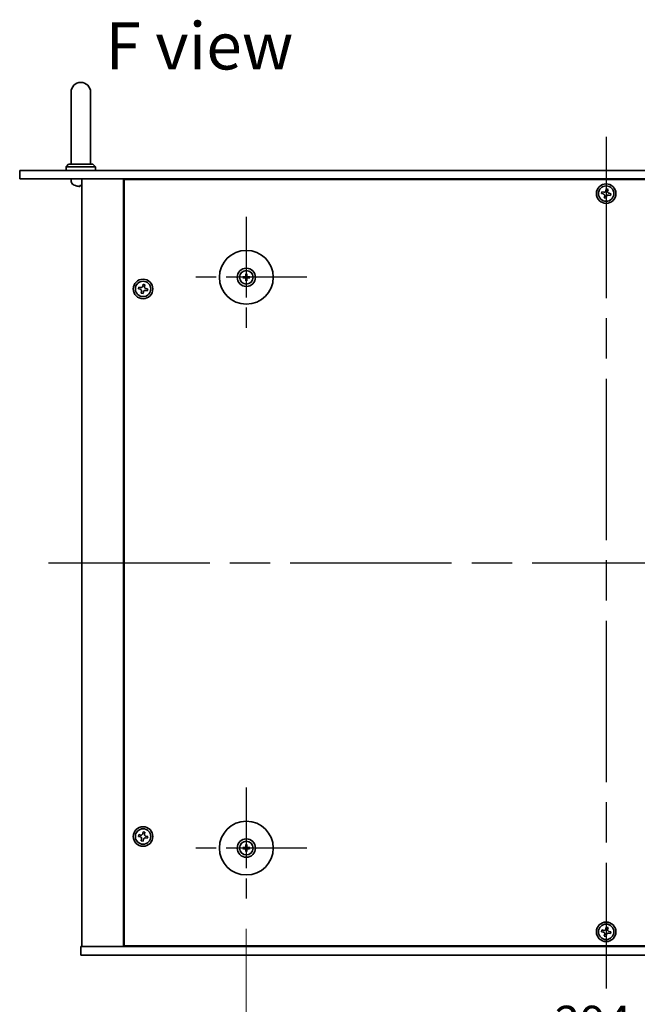
# Model space of a CAD drawing. Units: millimetres. Extents: x 80 to 10892, y 44 to 1590.
# Drawn here: x 2783 to 3036, y 282 to 685 of the extents above; entities that cross this region are included whole.
import ezdxf

# ---------------------------------------------------------------- set-up
doc = ezdxf.new("R2010")
doc.units = ezdxf.units.MM
doc.header["$LTSCALE"] = 5.5
doc.linetypes.add('AM_ISO08W050', pattern=[18, 12, -1.5, 3, -1.5])
doc.layers.get('Defpoints').update_dxf_attribs({"lineweight": 25})
for name, color, linetype, lineweight in [('AM_7', 4, 'AM_ISO08W050', 25), ('Dimension (ISO)', 7, 'Continuous', 18), ('Dimension (ISO) @ 1', 7, 'Continuous', 18), ('Symbol (ISO)', 7, 'Continuous', 18), ('Visible (ISO)', 7, 'Continuous', 35)]:
    doc.layers.add(name, color=color, linetype=linetype, lineweight=lineweight)
doc.styles.add('Note Text (TK)', font='txt')
doc.dimstyles.new('Default - Method 1b (TK)', dxfattribs={"dimscale": 5.5, "dimtxt": 2.5, "dimasz": 2.5, "dimexe": 1, "dimexo": 1.5, "dimgap": 1, "dimtad": 1, "dimtoh": 1, "dimrnd": 1e-08, "dimdsep": 46, "dimtxsty": 'Note Text (TK)', "dimcen": 0.09, "dimdle": 5, "dimclrd": 100, "dimclre": 100, "dimclrt": 7, "dimadec": 1, "dimazin": 1, "dimtfac": 1, "dimtmove": 0, "dimatfit": 3, "dimfxl": 0, "dimtolj": 1, "dimlwd": -1, "dimlwe": -1, "dimarcsym": 0})

# ---------------------------------------------------------------- blocks, each defined once
blk = doc.blocks.new('*D48')
at = {"layer": 'Defpoints', "color": 0, "transparency": 16777216}
for p in [(2876.16, 321.41), (3170.66, 321.41), (3170.66, 262.41)]:
    blk.add_point(p, dxfattribs=at)
at = {"layer": 'Dimension (ISO)', "color": 100, "transparency": 16777216}
for p, q in [((2876.16, 313.16), (2876.16, 256.91)), ((3170.66, 313.16), (3170.66, 256.91)), ((2889.91, 262.41), (3156.91, 262.41))]:
    blk.add_line(p, q, dxfattribs=at)
for points in [[(2889.91, 264.7), (2889.91, 260.12), (2876.16, 262.41)], [(3156.91, 264.7), (3156.91, 260.12), (3170.66, 262.41)]]:
    blk.add_solid(points, dxfattribs=at)
at = {"layer": 'Dimension (ISO)', "color": 7, "transparency": 16777216, "insert": (3002.39, 274.79), "char_height": 13.75, "attachment_point": 4, "style": 'Note Text (TK)'}
blk.add_mtext('\\A1;294.5', dxfattribs=at)

msp = doc.modelspace()

# ---------------------------------------------------------------- linework, layer by layer
at = {"layer": 'AM_7'}
for p, q in [((3023.4105, 637.1617), (3023.4105, 288.6617)), ((2795.1605, 462.9117), (3251.6605, 462.9117))]:
    msp.add_line(p, q, dxfattribs=at)
at = {"layer": 'AM_7', "ltscale": 0.5}
for p, q in [((2876.1605, 604.4117), (2876.1605, 554.9117)), ((2900.9105, 579.6617), (2851.4105, 579.6617)), ((2876.1605, 370.9117), (2876.1605, 321.4117)), ((2900.9105, 346.1617), (2851.4105, 346.1617))]:
    msp.add_line(p, q, dxfattribs=at)
at = {"layer": 'Visible (ISO)'}
for p, q in [((2804.4105, 655.4117), (2804.4105, 649.4117)), ((2812.4105, 649.4117), (2812.4105, 655.4117)), ((2804.4105, 625.9117), (2804.4105, 649.4117)), ((2812.4105, 625.9117), (2812.4105, 649.4117)), ((2803.4105, 625.9117), (2802.4105, 624.9117)), ((2814.4105, 624.9117), (2802.4105, 624.9117)), ((2802.4105, 623.4117), (2802.4105, 624.9117)), ((2803.4105, 625.9117), (2813.4105, 625.9117)), ((2813.4105, 625.9117), (2814.4105, 624.9117)), ((2814.4105, 623.4117), (2814.4105, 624.9117)), ((2783.4105, 623.4117), (3263.4105, 623.4117)), ((2783.4105, 623.4117), (2783.4105, 619.9117)), ((3263.4105, 619.9117), (2783.4105, 619.9117)), ((2804.5031, 618.8528), (2804.4105, 619.9117)), ((2808.0822, 617.1977), (2808.6468, 617.1977)), ((2808.9105, 619.9117), (2808.9105, 305.9117)), ((2825.9105, 619.9117), (2825.9105, 305.9117)), ((3220.6605, 619.6617), (2826.1605, 619.6617)), ((2826.1605, 619.6617), (2826.1605, 306.1617)), ((2838.9105, 619.9117), (2838.9105, 619.6617)), ((2838.9105, 619.9117), (2838.9105, 619.6617)), ((3021.6831, 614.6705), (3021.5242, 613.9478)), ((3021.5242, 613.9478), (3022.2469, 613.7888)), ((3022.4059, 614.5116), (3021.6831, 614.6705)), ((3022.8106, 612.9071), (3022.6517, 612.1844)), ((3023.4465, 615.798), (3023.2876, 615.0753)), ((3023.3744, 612.0254), (3023.5334, 612.7482)), ((3024.1693, 615.6391), (3023.4465, 615.798)), ((3024.0103, 614.9163), (3024.1693, 615.6391)), ((3024.4151, 613.3119), (3025.1378, 613.1529)), ((3025.2968, 613.8757), (3024.574, 614.0346)), ((3025.1378, 613.1529), (3025.2968, 613.8757)), ((3022.6517, 612.1844), (3023.3744, 612.0254)), ((2875.9311, 581.0045), (2876.022, 580.4699)), ((2876.2989, 580.4699), (2876.3899, 581.0045)), ((2833.9465, 576.798), (2833.7876, 576.0753)), ((2834.6693, 576.6391), (2833.9465, 576.798)), ((2834.5103, 575.9163), (2834.6693, 576.6391)), ((2875.3523, 579.8002), (2874.8177, 579.8911)), ((2874.8177, 579.4323), (2875.3523, 579.5233)), ((2876.022, 578.8536), (2875.9311, 578.3189)), ((2876.3899, 578.3189), (2876.2989, 578.8536)), ((2877.5033, 579.8911), (2876.9686, 579.8002)), ((2876.9686, 579.5233), (2877.5033, 579.4323)), ((2832.1831, 575.6705), (2832.0242, 574.9478)), ((2832.0242, 574.9478), (2832.7469, 574.7888)), ((2832.9059, 575.5116), (2832.1831, 575.6705)), ((2833.3106, 573.9071), (2833.1517, 573.1844)), ((2833.1517, 573.1844), (2833.8744, 573.0254)), ((2833.8744, 573.0254), (2834.0334, 573.7482)), ((2834.9151, 574.3119), (2835.6378, 574.1529)), ((2835.7968, 574.8757), (2835.074, 575.0346)), ((2835.6378, 574.1529), (2835.7968, 574.8757)), ((2832.1831, 351.6705), (2832.0242, 350.9478)), ((2832.0242, 350.9478), (2832.7469, 350.7888)), ((2832.9059, 351.5116), (2832.1831, 351.6705)), ((2833.9465, 352.798), (2833.7876, 352.0753)), ((2834.6693, 352.6391), (2833.9465, 352.798)), ((2834.5103, 351.9163), (2834.6693, 352.6391)), ((2835.7968, 350.8757), (2835.074, 351.0346)), ((2835.6378, 350.1529), (2835.7968, 350.8757)), ((2833.3106, 349.9071), (2833.1517, 349.1844)), ((2833.1517, 349.1844), (2833.8744, 349.0254)), ((2833.8744, 349.0254), (2834.0334, 349.7482)), ((2834.9151, 350.3119), (2835.6378, 350.1529)), ((2875.9311, 347.5045), (2876.022, 346.9699)), ((2876.2989, 346.9699), (2876.3899, 347.5045)), ((2875.3523, 346.3002), (2874.8177, 346.3911)), ((2874.8177, 345.9323), (2875.3523, 346.0233)), ((2876.022, 345.3536), (2875.9311, 344.8189)), ((2876.3899, 344.8189), (2876.2989, 345.3536)), ((2877.5033, 346.3911), (2876.9686, 346.3002)), ((2876.9686, 346.0233), (2877.5033, 345.9323)), ((3021.6831, 312.6705), (3021.5242, 311.9478)), ((3021.5242, 311.9478), (3022.2469, 311.7888)), ((3022.4059, 312.5116), (3021.6831, 312.6705)), ((3022.8106, 310.9071), (3022.6517, 310.1844)), ((3022.6517, 310.1844), (3023.3744, 310.0254)), ((3023.4465, 313.798), (3023.2876, 313.0753)), ((3023.3744, 310.0254), (3023.5334, 310.7482)), ((3024.1693, 313.6391), (3023.4465, 313.798)), ((3024.0103, 312.9163), (3024.1693, 313.6391)), ((3024.4151, 311.3119), (3025.1378, 311.1529)), ((3025.2968, 311.8757), (3024.574, 312.0346)), ((3025.1378, 311.1529), (3025.2968, 311.8757)), ((2826.1605, 306.1617), (3220.6605, 306.1617)), ((2838.9105, 306.1617), (2838.9105, 305.9117)), ((2839.4105, 305.9117), (2839.4105, 306.1617)), ((2808.4105, 302.4117), (2808.4105, 305.9117)), ((2808.4105, 305.9117), (3238.4105, 305.9117)), ((3238.4105, 302.4117), (2808.4105, 302.4117))]:
    msp.add_line(p, q, dxfattribs=at)
for centre, radius in [((3023.4105, 613.9117), 4), ((3023.4105, 613.9117), 3.15), ((2876.1605, 579.6617), 11), ((2876.1605, 579.6617), 3.75), ((2876.1605, 579.6617), 2.8), ((2833.9105, 574.9117), 4), ((2833.9105, 574.9117), 3.15), ((2833.9105, 350.9117), 4), ((2876.1605, 346.1617), 11), ((2833.9105, 350.9117), 3.15), ((2876.1605, 346.1617), 3.75), ((2876.1605, 346.1617), 2.8), ((3023.4105, 311.9117), 4), ((3023.4105, 311.9117), 3.15)]:
    msp.add_circle(centre, radius, dxfattribs=at)
for centre, radius, start, end in [((2808.4105, 655.4117), 4, 0, 180), ((2806.097, 618.9923), 1.6, 185, 241.827266), ((2808.4105, 623.3117), 6.5, 241.827266, 249.960393), ((2806.2258, 617.3223), 0.1246, 249.960393, 265.187286), ((2876.1605, 579.6617), 0.8199, 80.278312, 99.721688), ((2876.1605, 579.6617), 0.8199, 170.278312, 189.721688), ((2876.1605, 579.6617), 0.8199, 260.278312, 279.721688), ((2876.1605, 579.6617), 0.8199, 350.278312, 9.721688), ((2876.1605, 346.1617), 0.8199, 80.278312, 99.721688), ((2876.1605, 346.1617), 0.8199, 170.278312, 189.721688), ((2876.1605, 346.1617), 0.8199, 260.278312, 279.721688), ((2876.1605, 346.1617), 0.8199, 350.278312, 9.721688)]:
    msp.add_arc(centre, radius, start, end, dxfattribs=at)
for centre, major_axis, ratio, start_param, end_param in [((2808.4206, 623.2995), (-5.0128, -4.1354), 0.99359656, 0.53374465, 0.77272894), ((2808.5502, 623.2995), (-0.5666, -6.4737), 0.03011179, 0.10776461, 0.34674891), ((2808.5499, 623.2995), (-0.5678, -6.4736), 0.071901, 0.11143586, 0.34694922), ((2808.271, 623.2995), (0.5678, -6.4736), 0.071901, 5.93276515, 6.17174945), ((2876.3324, 579.6604), (-0.0395, -4.9969), 0.08715574, 4.41540809, 4.62147044), ((2875.9885, 579.6604), (-0.0395, 4.9969), 0.08715574, 4.80330753, 5.00936987), ((2876.1618, 579.4898), (-4.9969, -0.0395), 0.08715574, 4.80330753, 5.00936987), ((2876.1618, 579.8337), (4.9969, -0.0395), 0.08715574, 4.41540809, 4.62147044), ((2876.3324, 579.6631), (0.0395, -4.9969), 0.08715574, 4.80330753, 5.00936987), ((2875.9885, 579.6631), (0.0395, 4.9969), 0.08715574, 4.41540809, 4.62147044), ((2876.1591, 579.4898), (-4.9969, 0.0395), 0.08715574, 4.41540809, 4.62147044), ((2876.1591, 579.8337), (4.9969, 0.0395), 0.08715574, 4.80330753, 5.00936987), ((2876.1618, 345.9898), (-4.9969, -0.0395), 0.08715574, 4.80330753, 5.00936987), ((2876.3324, 346.1604), (-0.0395, -4.9969), 0.08715574, 4.41540809, 4.62147044), ((2875.9885, 346.1604), (-0.0395, 4.9969), 0.08715574, 4.80330753, 5.00936987), ((2876.1591, 345.9898), (-4.9969, 0.0395), 0.08715574, 4.41540809, 4.62147044), ((2876.1618, 346.3337), (4.9969, -0.0395), 0.08715574, 4.41540809, 4.62147044), ((2876.3324, 346.1631), (0.0395, -4.9969), 0.08715574, 4.80330753, 5.00936987), ((2875.9885, 346.1631), (0.0395, 4.9969), 0.08715574, 4.41540809, 4.62147044), ((2876.1591, 346.3337), (4.9969, 0.0395), 0.08715574, 4.80330753, 5.00936987)]:
    msp.add_ellipse(centre, major_axis=major_axis, ratio=ratio, start_param=start_param, end_param=end_param, dxfattribs=at)
for points, knots in [([(2808.0078, 616.8615), (2808.0062, 616.8571), (2807.9963, 616.8534), (2807.9597, 616.8488), (2807.933, 616.8479), (2807.8724, 616.8485), (2807.8343, 616.8502), (2807.7628, 616.8553), (2807.7309, 616.8582), (2807.6998, 616.8615)], [0, 0, 0, 0, 0.0124997785, 0.0124997785, 0.0249995571, 0.0249995571, 0.0375236714, 0.0375236714, 0.0466766062, 0.0466766062, 0.0466766062, 0.0466766062]), ([(2807.9245, 616.8482), (2807.9324, 616.8481), (2807.94, 616.8481), (2807.9757, 616.8485), (2808.0002, 616.8502), (2808.0277, 616.8553), (2808.0348, 616.8582), (2808.0373, 616.8615)], [0.0219143908, 0.0219143908, 0.0219143908, 0.0219143908, 0.0250078135, 0.0250078135, 0.0375277995, 0.0375277995, 0.0466766392, 0.0466766392, 0.0466766392, 0.0466766392]), ([(2808.9105, 616.8484), (2808.8973, 616.8481), (2808.885, 616.8481), (2808.8452, 616.8485), (2808.8207, 616.8502), (2808.7933, 616.8553), (2808.7861, 616.8582), (2808.7836, 616.8615)], [0.0201514655, 0.0201514655, 0.0201514655, 0.0201514655, 0.0250078135, 0.0250078135, 0.0375277995, 0.0375277995, 0.0466766392, 0.0466766392, 0.0466766392, 0.0466766392]), ([(3022.8106, 612.9071), (3022.8305, 612.9974), (3022.8338, 613.098), (3022.7994, 613.2924), (3022.7616, 613.3862), (3022.6611, 613.5433), (3022.5918, 613.617), (3022.4298, 613.7298), (3022.3371, 613.769), (3022.2469, 613.7888)], [0.338363496, 0.338363496, 0.338363496, 0.338363496, 0.366348036, 0.366348036, 0.394332577, 0.394332577, 0.422317117, 0.422317117, 0.450301658, 0.450301658, 0.450301658, 0.450301658]), ([(3022.4059, 614.5116), (3022.4961, 614.4917), (3022.5967, 614.4884), (3022.7911, 614.5228), (3022.8849, 614.5606), (3023.0421, 614.6611), (3023.1157, 614.7304), (3023.2285, 614.8924), (3023.2677, 614.9851), (3023.2876, 615.0753)], [0.225164225, 0.225164225, 0.225164225, 0.225164225, 0.253148765, 0.253148765, 0.281133306, 0.281133306, 0.309117846, 0.309117846, 0.337102387, 0.337102387, 0.337102387, 0.337102387]), ([(3024.4151, 613.3119), (3024.3248, 613.3318), (3024.2242, 613.3351), (3024.0298, 613.3006), (3023.936, 613.2629), (3023.7789, 613.1624), (3023.7053, 613.0931), (3023.5924, 612.9311), (3023.5532, 612.8384), (3023.5334, 612.7482)], [0, 0, 0, 0, 0.027984541, 0.027984541, 0.055969081, 0.055969081, 0.083953622, 0.083953622, 0.111938162, 0.111938162, 0.111938162, 0.111938162]), ([(3024.0103, 614.9163), (3023.9904, 614.8261), (3023.9871, 614.7255), (3024.0216, 614.5311), (3024.0593, 614.4373), (3024.1598, 614.2801), (3024.2291, 614.2065), (3024.3911, 614.0937), (3024.4838, 614.0545), (3024.574, 614.0346)], [0.113199271, 0.113199271, 0.113199271, 0.113199271, 0.141183811, 0.141183811, 0.169168352, 0.169168352, 0.197152892, 0.197152892, 0.225137433, 0.225137433, 0.225137433, 0.225137433]), ([(2875.9023, 580.1175), (2875.9019, 580.0926), (2875.8966, 580.0661), (2875.8757, 580.0173), (2875.8602, 579.9951), (2875.8246, 579.9601), (2875.8021, 579.9449), (2875.7541, 579.9252), (2875.7287, 579.9203), (2875.7047, 579.9199)], [0, 0, 0, 0, 0.0074949209, 0.0074949209, 0.0149898419, 0.0149898419, 0.0224863874, 0.0224863874, 0.0296679253, 0.0296679253, 0.0296679253, 0.0296679253]), ([(2876.0354, 580.1164), (2876.0367, 580.0813), (2876.0321, 580.045), (2876.0159, 579.9898), (2876.0058, 579.9653), (2875.9788, 579.9188), (2875.9618, 579.8969), (2875.9253, 579.8604), (2875.9034, 579.8434), (2875.857, 579.8164), (2875.8324, 579.8063), (2875.7772, 579.7901), (2875.7409, 579.7855), (2875.7058, 579.7868)], [0.1466285026, 0.1466285026, 0.1466285026, 0.1466285026, 0.1576101955, 0.1576101955, 0.1653520771, 0.1653520771, 0.1730939586, 0.1730939586, 0.1808358402, 0.1808358402, 0.1885777218, 0.1885777218, 0.1995594146, 0.1995594146, 0.1995594146, 0.1995594146]), ([(2875.9311, 581.0045), (2875.9303, 581.0092), (2875.9295, 581.0161), (2875.9282, 581.0321), (2875.9276, 581.0446), (2875.9269, 581.0679), (2875.9268, 581.0828), (2875.927, 581.1051), (2875.9272, 581.1161), (2875.9275, 581.1259)], [0.0346009038, 0.0346009038, 0.0346009038, 0.0346009038, 0.0376365484, 0.0376365484, 0.0413929595, 0.0413929595, 0.045198241, 0.045198241, 0.0480896309, 0.0480896309, 0.0480896309, 0.0480896309]), ([(2876.6152, 579.7868), (2876.58, 579.7855), (2876.5438, 579.7901), (2876.4885, 579.8063), (2876.464, 579.8164), (2876.4175, 579.8434), (2876.3956, 579.8604), (2876.3592, 579.8969), (2876.3422, 579.9188), (2876.3151, 579.9653), (2876.305, 579.9898), (2876.2889, 580.045), (2876.2842, 580.0813), (2876.2855, 580.1164)], [0.1466285026, 0.1466285026, 0.1466285026, 0.1466285026, 0.1576101955, 0.1576101955, 0.1653520771, 0.1653520771, 0.1730939586, 0.1730939586, 0.1808358402, 0.1808358402, 0.1885777218, 0.1885777218, 0.1995594146, 0.1995594146, 0.1995594146, 0.1995594146]), ([(2876.3934, 581.1259), (2876.3937, 581.1161), (2876.394, 581.1051), (2876.3941, 581.0828), (2876.394, 581.0679), (2876.3933, 581.0446), (2876.3927, 581.0321), (2876.3914, 581.0161), (2876.3907, 581.0092), (2876.3899, 581.0045)], [0.0122628834, 0.0122628834, 0.0122628834, 0.0122628834, 0.0151542734, 0.0151542734, 0.0189595549, 0.0189595549, 0.022715966, 0.022715966, 0.0257516105, 0.0257516105, 0.0257516105, 0.0257516105]), ([(2876.6162, 579.9199), (2876.5913, 579.9203), (2876.5648, 579.9256), (2876.5161, 579.9465), (2876.4938, 579.962), (2876.4588, 579.9976), (2876.4436, 580.0201), (2876.424, 580.0681), (2876.419, 580.0935), (2876.4186, 580.1175)], [0, 0, 0, 0, 0.0074949209, 0.0074949209, 0.0149898419, 0.0149898419, 0.0224863874, 0.0224863874, 0.0296679253, 0.0296679253, 0.0296679253, 0.0296679253]), ([(2832.9059, 575.5116), (2832.9961, 575.4917), (2833.0967, 575.4884), (2833.2911, 575.5228), (2833.3849, 575.5606), (2833.5421, 575.6611), (2833.6157, 575.7304), (2833.7285, 575.8924), (2833.7677, 575.9851), (2833.7876, 576.0753)], [0.225164225, 0.225164225, 0.225164225, 0.225164225, 0.253148765, 0.253148765, 0.281133306, 0.281133306, 0.309117846, 0.309117846, 0.337102387, 0.337102387, 0.337102387, 0.337102387]), ([(2874.6963, 579.8947), (2874.7061, 579.895), (2874.7171, 579.8952), (2874.7394, 579.8954), (2874.7543, 579.8953), (2874.7776, 579.8946), (2874.7901, 579.894), (2874.8061, 579.8927), (2874.813, 579.8919), (2874.8177, 579.8911)], [0.0122628834, 0.0122628834, 0.0122628834, 0.0122628834, 0.0151542734, 0.0151542734, 0.0189595549, 0.0189595549, 0.022715966, 0.022715966, 0.0257516105, 0.0257516105, 0.0257516105, 0.0257516105]), ([(2874.8177, 579.4323), (2874.813, 579.4315), (2874.8061, 579.4308), (2874.7901, 579.4295), (2874.7776, 579.4289), (2874.7543, 579.4282), (2874.7394, 579.4281), (2874.7171, 579.4282), (2874.7061, 579.4285), (2874.6963, 579.4288)], [0.0346009038, 0.0346009038, 0.0346009038, 0.0346009038, 0.0376365484, 0.0376365484, 0.0413929595, 0.0413929595, 0.045198241, 0.045198241, 0.0480896309, 0.0480896309, 0.0480896309, 0.0480896309]), ([(2875.7047, 579.4036), (2875.7296, 579.4032), (2875.7561, 579.3978), (2875.8049, 579.377), (2875.8271, 579.3615), (2875.8621, 579.3259), (2875.8773, 579.3034), (2875.897, 579.2554), (2875.9019, 579.23), (2875.9023, 579.206)], [0, 0, 0, 0, 0.0074949209, 0.0074949209, 0.0149898419, 0.0149898419, 0.0224863874, 0.0224863874, 0.0296679253, 0.0296679253, 0.0296679253, 0.0296679253]), ([(2875.7058, 579.5367), (2875.7409, 579.538), (2875.7772, 579.5333), (2875.8324, 579.5172), (2875.857, 579.5071), (2875.9034, 579.48), (2875.9253, 579.4631), (2875.9618, 579.4266), (2875.9788, 579.4047), (2876.0058, 579.3582), (2876.0159, 579.3337), (2876.0321, 579.2785), (2876.0367, 579.2422), (2876.0354, 579.207)], [0.1466285026, 0.1466285026, 0.1466285026, 0.1466285026, 0.1576101955, 0.1576101955, 0.1653520771, 0.1653520771, 0.1730939586, 0.1730939586, 0.1808358402, 0.1808358402, 0.1885777218, 0.1885777218, 0.1995594146, 0.1995594146, 0.1995594146, 0.1995594146]), ([(2875.9275, 578.1976), (2875.9272, 578.2074), (2875.927, 578.2184), (2875.9268, 578.2407), (2875.9269, 578.2556), (2875.9276, 578.2789), (2875.9282, 578.2914), (2875.9295, 578.3073), (2875.9303, 578.3142), (2875.9311, 578.3189)], [0.0122628834, 0.0122628834, 0.0122628834, 0.0122628834, 0.0151542734, 0.0151542734, 0.0189595549, 0.0189595549, 0.022715966, 0.022715966, 0.0257516105, 0.0257516105, 0.0257516105, 0.0257516105]), ([(2876.2855, 579.207), (2876.2842, 579.2422), (2876.2889, 579.2785), (2876.305, 579.3337), (2876.3151, 579.3582), (2876.3422, 579.4047), (2876.3592, 579.4266), (2876.3956, 579.4631), (2876.4175, 579.48), (2876.464, 579.5071), (2876.4885, 579.5172), (2876.5438, 579.5333), (2876.58, 579.538), (2876.6152, 579.5367)], [0.1466285026, 0.1466285026, 0.1466285026, 0.1466285026, 0.1576101955, 0.1576101955, 0.1653520771, 0.1653520771, 0.1730939586, 0.1730939586, 0.1808358402, 0.1808358402, 0.1885777218, 0.1885777218, 0.1995594146, 0.1995594146, 0.1995594146, 0.1995594146]), ([(2876.3899, 578.3189), (2876.3907, 578.3142), (2876.3914, 578.3073), (2876.3927, 578.2914), (2876.3933, 578.2789), (2876.394, 578.2556), (2876.3941, 578.2407), (2876.394, 578.2184), (2876.3937, 578.2074), (2876.3934, 578.1976)], [0.0346009038, 0.0346009038, 0.0346009038, 0.0346009038, 0.0376365484, 0.0376365484, 0.0413929595, 0.0413929595, 0.045198241, 0.045198241, 0.0480896309, 0.0480896309, 0.0480896309, 0.0480896309]), ([(2876.4186, 579.206), (2876.419, 579.2309), (2876.4244, 579.2574), (2876.4452, 579.3061), (2876.4607, 579.3284), (2876.4963, 579.3634), (2876.5188, 579.3786), (2876.5668, 579.3983), (2876.5922, 579.4032), (2876.6162, 579.4036)], [0, 0, 0, 0, 0.0074949209, 0.0074949209, 0.0149898419, 0.0149898419, 0.0224863874, 0.0224863874, 0.0296679253, 0.0296679253, 0.0296679253, 0.0296679253]), ([(2877.5033, 579.8911), (2877.508, 579.8919), (2877.5149, 579.8927), (2877.5308, 579.894), (2877.5433, 579.8946), (2877.5666, 579.8953), (2877.5815, 579.8954), (2877.6039, 579.8952), (2877.6148, 579.895), (2877.6247, 579.8947)], [0.0346009038, 0.0346009038, 0.0346009038, 0.0346009038, 0.0376365484, 0.0376365484, 0.0413929595, 0.0413929595, 0.045198241, 0.045198241, 0.0480896309, 0.0480896309, 0.0480896309, 0.0480896309]), ([(2877.6247, 579.4288), (2877.6148, 579.4285), (2877.6039, 579.4282), (2877.5815, 579.4281), (2877.5666, 579.4282), (2877.5433, 579.4289), (2877.5308, 579.4295), (2877.5149, 579.4308), (2877.508, 579.4315), (2877.5033, 579.4323)], [0.0122628834, 0.0122628834, 0.0122628834, 0.0122628834, 0.0151542734, 0.0151542734, 0.0189595549, 0.0189595549, 0.022715966, 0.022715966, 0.0257516105, 0.0257516105, 0.0257516105, 0.0257516105]), ([(2833.3106, 573.9071), (2833.3305, 573.9974), (2833.3338, 574.098), (2833.2994, 574.2924), (2833.2616, 574.3862), (2833.1611, 574.5433), (2833.0918, 574.617), (2832.9298, 574.7298), (2832.8371, 574.769), (2832.7469, 574.7888)], [0.338363496, 0.338363496, 0.338363496, 0.338363496, 0.366348036, 0.366348036, 0.394332577, 0.394332577, 0.422317117, 0.422317117, 0.450301658, 0.450301658, 0.450301658, 0.450301658]), ([(2834.9151, 574.3119), (2834.8248, 574.3318), (2834.7242, 574.3351), (2834.5298, 574.3006), (2834.436, 574.2629), (2834.2789, 574.1624), (2834.2053, 574.0931), (2834.0924, 573.9311), (2834.0532, 573.8384), (2834.0334, 573.7482)], [0, 0, 0, 0, 0.027984541, 0.027984541, 0.055969081, 0.055969081, 0.083953622, 0.083953622, 0.111938162, 0.111938162, 0.111938162, 0.111938162]), ([(2834.5103, 575.9163), (2834.4904, 575.8261), (2834.4871, 575.7255), (2834.5216, 575.5311), (2834.5593, 575.4373), (2834.6598, 575.2801), (2834.7291, 575.2065), (2834.8911, 575.0937), (2834.9838, 575.0545), (2835.074, 575.0346)], [0.113199271, 0.113199271, 0.113199271, 0.113199271, 0.141183811, 0.141183811, 0.169168352, 0.169168352, 0.197152892, 0.197152892, 0.225137433, 0.225137433, 0.225137433, 0.225137433]), ([(2833.3106, 349.9071), (2833.3305, 349.9974), (2833.3338, 350.098), (2833.2994, 350.2924), (2833.2616, 350.3862), (2833.1611, 350.5433), (2833.0918, 350.617), (2832.9298, 350.7298), (2832.8371, 350.769), (2832.7469, 350.7888)], [0.338363496, 0.338363496, 0.338363496, 0.338363496, 0.366348036, 0.366348036, 0.394332577, 0.394332577, 0.422317117, 0.422317117, 0.450301658, 0.450301658, 0.450301658, 0.450301658]), ([(2832.9059, 351.5116), (2832.9961, 351.4917), (2833.0967, 351.4884), (2833.2911, 351.5228), (2833.3849, 351.5606), (2833.5421, 351.6611), (2833.6157, 351.7304), (2833.7285, 351.8924), (2833.7677, 351.9851), (2833.7876, 352.0753)], [0.225164225, 0.225164225, 0.225164225, 0.225164225, 0.253148765, 0.253148765, 0.281133306, 0.281133306, 0.309117846, 0.309117846, 0.337102387, 0.337102387, 0.337102387, 0.337102387]), ([(2834.5103, 351.9163), (2834.4904, 351.8261), (2834.4871, 351.7255), (2834.5216, 351.5311), (2834.5593, 351.4373), (2834.6598, 351.2801), (2834.7291, 351.2065), (2834.8911, 351.0937), (2834.9838, 351.0545), (2835.074, 351.0346)], [0.113199271, 0.113199271, 0.113199271, 0.113199271, 0.141183811, 0.141183811, 0.169168352, 0.169168352, 0.197152892, 0.197152892, 0.225137433, 0.225137433, 0.225137433, 0.225137433]), ([(2834.9151, 350.3119), (2834.8248, 350.3318), (2834.7242, 350.3351), (2834.5298, 350.3006), (2834.436, 350.2629), (2834.2789, 350.1624), (2834.2053, 350.0931), (2834.0924, 349.9311), (2834.0532, 349.8384), (2834.0334, 349.7482)], [0, 0, 0, 0, 0.027984541, 0.027984541, 0.055969081, 0.055969081, 0.083953622, 0.083953622, 0.111938162, 0.111938162, 0.111938162, 0.111938162]), ([(2875.9023, 346.6175), (2875.9019, 346.5926), (2875.8966, 346.5661), (2875.8757, 346.5173), (2875.8602, 346.4951), (2875.8246, 346.4601), (2875.8021, 346.4449), (2875.7541, 346.4252), (2875.7287, 346.4203), (2875.7047, 346.4199)], [0, 0, 0, 0, 0.0074949209, 0.0074949209, 0.0149898419, 0.0149898419, 0.0224863874, 0.0224863874, 0.0296679253, 0.0296679253, 0.0296679253, 0.0296679253]), ([(2876.0354, 346.6164), (2876.0367, 346.5813), (2876.0321, 346.545), (2876.0159, 346.4898), (2876.0058, 346.4653), (2875.9788, 346.4188), (2875.9618, 346.3969), (2875.9253, 346.3604), (2875.9034, 346.3434), (2875.857, 346.3164), (2875.8324, 346.3063), (2875.7772, 346.2901), (2875.7409, 346.2855), (2875.7058, 346.2868)], [0.1466285026, 0.1466285026, 0.1466285026, 0.1466285026, 0.1576101955, 0.1576101955, 0.1653520771, 0.1653520771, 0.1730939586, 0.1730939586, 0.1808358402, 0.1808358402, 0.1885777218, 0.1885777218, 0.1995594146, 0.1995594146, 0.1995594146, 0.1995594146]), ([(2875.9311, 347.5045), (2875.9303, 347.5092), (2875.9295, 347.5161), (2875.9282, 347.5321), (2875.9276, 347.5446), (2875.9269, 347.5679), (2875.9268, 347.5828), (2875.927, 347.6051), (2875.9272, 347.6161), (2875.9275, 347.6259)], [0.0346009038, 0.0346009038, 0.0346009038, 0.0346009038, 0.0376365484, 0.0376365484, 0.0413929595, 0.0413929595, 0.045198241, 0.045198241, 0.0480896309, 0.0480896309, 0.0480896309, 0.0480896309]), ([(2876.6152, 346.2868), (2876.58, 346.2855), (2876.5438, 346.2901), (2876.4885, 346.3063), (2876.464, 346.3164), (2876.4175, 346.3434), (2876.3956, 346.3604), (2876.3592, 346.3969), (2876.3422, 346.4188), (2876.3151, 346.4653), (2876.305, 346.4898), (2876.2889, 346.545), (2876.2842, 346.5813), (2876.2855, 346.6164)], [0.1466285026, 0.1466285026, 0.1466285026, 0.1466285026, 0.1576101955, 0.1576101955, 0.1653520771, 0.1653520771, 0.1730939586, 0.1730939586, 0.1808358402, 0.1808358402, 0.1885777218, 0.1885777218, 0.1995594146, 0.1995594146, 0.1995594146, 0.1995594146]), ([(2876.3934, 347.6259), (2876.3937, 347.6161), (2876.394, 347.6051), (2876.3941, 347.5828), (2876.394, 347.5679), (2876.3933, 347.5446), (2876.3927, 347.5321), (2876.3914, 347.5161), (2876.3907, 347.5092), (2876.3899, 347.5045)], [0.0122628834, 0.0122628834, 0.0122628834, 0.0122628834, 0.0151542734, 0.0151542734, 0.0189595549, 0.0189595549, 0.022715966, 0.022715966, 0.0257516105, 0.0257516105, 0.0257516105, 0.0257516105]), ([(2876.6162, 346.4199), (2876.5913, 346.4203), (2876.5648, 346.4256), (2876.5161, 346.4465), (2876.4938, 346.462), (2876.4588, 346.4976), (2876.4436, 346.5201), (2876.424, 346.5681), (2876.419, 346.5935), (2876.4186, 346.6175)], [0, 0, 0, 0, 0.0074949209, 0.0074949209, 0.0149898419, 0.0149898419, 0.0224863874, 0.0224863874, 0.0296679253, 0.0296679253, 0.0296679253, 0.0296679253]), ([(2874.6963, 346.3947), (2874.7061, 346.395), (2874.7171, 346.3952), (2874.7394, 346.3954), (2874.7543, 346.3953), (2874.7776, 346.3946), (2874.7901, 346.394), (2874.8061, 346.3927), (2874.813, 346.3919), (2874.8177, 346.3911)], [0.0122628834, 0.0122628834, 0.0122628834, 0.0122628834, 0.0151542734, 0.0151542734, 0.0189595549, 0.0189595549, 0.022715966, 0.022715966, 0.0257516105, 0.0257516105, 0.0257516105, 0.0257516105]), ([(2874.8177, 345.9323), (2874.813, 345.9315), (2874.8061, 345.9308), (2874.7901, 345.9295), (2874.7776, 345.9289), (2874.7543, 345.9282), (2874.7394, 345.9281), (2874.7171, 345.9282), (2874.7061, 345.9285), (2874.6963, 345.9288)], [0.0346009038, 0.0346009038, 0.0346009038, 0.0346009038, 0.0376365484, 0.0376365484, 0.0413929595, 0.0413929595, 0.045198241, 0.045198241, 0.0480896309, 0.0480896309, 0.0480896309, 0.0480896309]), ([(2875.7047, 345.9036), (2875.7296, 345.9032), (2875.7561, 345.8978), (2875.8049, 345.877), (2875.8271, 345.8615), (2875.8621, 345.8259), (2875.8773, 345.8034), (2875.897, 345.7554), (2875.9019, 345.73), (2875.9023, 345.706)], [0, 0, 0, 0, 0.0074949209, 0.0074949209, 0.0149898419, 0.0149898419, 0.0224863874, 0.0224863874, 0.0296679253, 0.0296679253, 0.0296679253, 0.0296679253]), ([(2875.7058, 346.0367), (2875.7409, 346.038), (2875.7772, 346.0333), (2875.8324, 346.0172), (2875.857, 346.0071), (2875.9034, 345.98), (2875.9253, 345.9631), (2875.9618, 345.9266), (2875.9788, 345.9047), (2876.0058, 345.8582), (2876.0159, 345.8337), (2876.0321, 345.7785), (2876.0367, 345.7422), (2876.0354, 345.707)], [0.1466285026, 0.1466285026, 0.1466285026, 0.1466285026, 0.1576101955, 0.1576101955, 0.1653520771, 0.1653520771, 0.1730939586, 0.1730939586, 0.1808358402, 0.1808358402, 0.1885777218, 0.1885777218, 0.1995594146, 0.1995594146, 0.1995594146, 0.1995594146]), ([(2875.9275, 344.6976), (2875.9272, 344.7074), (2875.927, 344.7184), (2875.9268, 344.7407), (2875.9269, 344.7556), (2875.9276, 344.7789), (2875.9282, 344.7914), (2875.9295, 344.8073), (2875.9303, 344.8142), (2875.9311, 344.8189)], [0.0122628834, 0.0122628834, 0.0122628834, 0.0122628834, 0.0151542734, 0.0151542734, 0.0189595549, 0.0189595549, 0.022715966, 0.022715966, 0.0257516105, 0.0257516105, 0.0257516105, 0.0257516105]), ([(2876.2855, 345.707), (2876.2842, 345.7422), (2876.2889, 345.7785), (2876.305, 345.8337), (2876.3151, 345.8582), (2876.3422, 345.9047), (2876.3592, 345.9266), (2876.3956, 345.9631), (2876.4175, 345.98), (2876.464, 346.0071), (2876.4885, 346.0172), (2876.5438, 346.0333), (2876.58, 346.038), (2876.6152, 346.0367)], [0.1466285026, 0.1466285026, 0.1466285026, 0.1466285026, 0.1576101955, 0.1576101955, 0.1653520771, 0.1653520771, 0.1730939586, 0.1730939586, 0.1808358402, 0.1808358402, 0.1885777218, 0.1885777218, 0.1995594146, 0.1995594146, 0.1995594146, 0.1995594146]), ([(2876.3899, 344.8189), (2876.3907, 344.8142), (2876.3914, 344.8073), (2876.3927, 344.7914), (2876.3933, 344.7789), (2876.394, 344.7556), (2876.3941, 344.7407), (2876.394, 344.7184), (2876.3937, 344.7074), (2876.3934, 344.6976)], [0.0346009038, 0.0346009038, 0.0346009038, 0.0346009038, 0.0376365484, 0.0376365484, 0.0413929595, 0.0413929595, 0.045198241, 0.045198241, 0.0480896309, 0.0480896309, 0.0480896309, 0.0480896309]), ([(2876.4186, 345.706), (2876.419, 345.7309), (2876.4244, 345.7574), (2876.4452, 345.8061), (2876.4607, 345.8284), (2876.4963, 345.8634), (2876.5188, 345.8786), (2876.5668, 345.8983), (2876.5922, 345.9032), (2876.6162, 345.9036)], [0, 0, 0, 0, 0.0074949209, 0.0074949209, 0.0149898419, 0.0149898419, 0.0224863874, 0.0224863874, 0.0296679253, 0.0296679253, 0.0296679253, 0.0296679253]), ([(2877.5033, 346.3911), (2877.508, 346.3919), (2877.5149, 346.3927), (2877.5308, 346.394), (2877.5433, 346.3946), (2877.5666, 346.3953), (2877.5815, 346.3954), (2877.6039, 346.3952), (2877.6148, 346.395), (2877.6247, 346.3947)], [0.0346009038, 0.0346009038, 0.0346009038, 0.0346009038, 0.0376365484, 0.0376365484, 0.0413929595, 0.0413929595, 0.045198241, 0.045198241, 0.0480896309, 0.0480896309, 0.0480896309, 0.0480896309]), ([(2877.6247, 345.9288), (2877.6148, 345.9285), (2877.6039, 345.9282), (2877.5815, 345.9281), (2877.5666, 345.9282), (2877.5433, 345.9289), (2877.5308, 345.9295), (2877.5149, 345.9308), (2877.508, 345.9315), (2877.5033, 345.9323)], [0.0122628834, 0.0122628834, 0.0122628834, 0.0122628834, 0.0151542734, 0.0151542734, 0.0189595549, 0.0189595549, 0.022715966, 0.022715966, 0.0257516105, 0.0257516105, 0.0257516105, 0.0257516105]), ([(3022.8106, 310.9071), (3022.8305, 310.9974), (3022.8338, 311.098), (3022.7994, 311.2924), (3022.7616, 311.3862), (3022.6611, 311.5433), (3022.5918, 311.617), (3022.4298, 311.7298), (3022.3371, 311.769), (3022.2469, 311.7888)], [0.338363496, 0.338363496, 0.338363496, 0.338363496, 0.366348036, 0.366348036, 0.394332577, 0.394332577, 0.422317117, 0.422317117, 0.450301658, 0.450301658, 0.450301658, 0.450301658]), ([(3022.4059, 312.5116), (3022.4961, 312.4917), (3022.5967, 312.4884), (3022.7911, 312.5228), (3022.8849, 312.5606), (3023.0421, 312.6611), (3023.1157, 312.7304), (3023.2285, 312.8924), (3023.2677, 312.9851), (3023.2876, 313.0753)], [0.225164225, 0.225164225, 0.225164225, 0.225164225, 0.253148765, 0.253148765, 0.281133306, 0.281133306, 0.309117846, 0.309117846, 0.337102387, 0.337102387, 0.337102387, 0.337102387]), ([(3024.4151, 311.3119), (3024.3248, 311.3318), (3024.2242, 311.3351), (3024.0298, 311.3006), (3023.936, 311.2629), (3023.7789, 311.1624), (3023.7053, 311.0931), (3023.5924, 310.9311), (3023.5532, 310.8384), (3023.5334, 310.7482)], [0, 0, 0, 0, 0.027984541, 0.027984541, 0.055969081, 0.055969081, 0.083953622, 0.083953622, 0.111938162, 0.111938162, 0.111938162, 0.111938162]), ([(3024.0103, 312.9163), (3023.9904, 312.8261), (3023.9871, 312.7255), (3024.0216, 312.5311), (3024.0593, 312.4373), (3024.1598, 312.2801), (3024.2291, 312.2065), (3024.3911, 312.0937), (3024.4838, 312.0545), (3024.574, 312.0346)], [0.113199271, 0.113199271, 0.113199271, 0.113199271, 0.141183811, 0.141183811, 0.169168352, 0.169168352, 0.197152892, 0.197152892, 0.225137433, 0.225137433, 0.225137433, 0.225137433])]:
    msp.add_open_spline(points, degree=3, knots=knots, dxfattribs=at)
msp.add_open_spline([(2808.8965, 616.8482), (2808.901, 616.8481), (2808.9057, 616.8481), (2808.9105, 616.8481)], degree=3, dxfattribs=at)
for points, weights in [([(2876.022, 580.4699), (2876.0306, 580.2451), (2876.0354, 580.1164)], [1, 1.31905273402, 1.607360829]), ([(2876.2855, 580.1164), (2876.2903, 580.2451), (2876.2989, 580.4699)], [1.607360829, 1.31905273402, 1]), ([(2875.7058, 579.7868), (2875.5771, 579.7916), (2875.3523, 579.8002)], [1.607360829, 1.31905273402, 1]), ([(2875.3523, 579.5233), (2875.5771, 579.5319), (2875.7058, 579.5367)], [1, 1.31905273402, 1.607360829]), ([(2876.0354, 579.207), (2876.0306, 579.0784), (2876.022, 578.8536)], [1.607360829, 1.31905273402, 1]), ([(2876.2989, 578.8536), (2876.2903, 579.0784), (2876.2855, 579.207)], [1, 1.31905273402, 1.607360829]), ([(2876.9686, 579.8002), (2876.7438, 579.7916), (2876.6152, 579.7868)], [1, 1.31905273402, 1.607360829]), ([(2876.6152, 579.5367), (2876.7438, 579.5319), (2876.9686, 579.5233)], [1.607360829, 1.31905273402, 1]), ([(2876.022, 346.9699), (2876.0306, 346.7451), (2876.0354, 346.6164)], [1, 1.31905273402, 1.607360829]), ([(2876.2855, 346.6164), (2876.2903, 346.7451), (2876.2989, 346.9699)], [1.607360829, 1.31905273402, 1]), ([(2875.7058, 346.2868), (2875.5771, 346.2916), (2875.3523, 346.3002)], [1.607360829, 1.31905273402, 1]), ([(2875.3523, 346.0233), (2875.5771, 346.0319), (2875.7058, 346.0367)], [1, 1.31905273402, 1.607360829]), ([(2876.0354, 345.707), (2876.0306, 345.5784), (2876.022, 345.3536)], [1.607360829, 1.31905273402, 1]), ([(2876.2989, 345.3536), (2876.2903, 345.5784), (2876.2855, 345.707)], [1, 1.31905273402, 1.607360829]), ([(2876.9686, 346.3002), (2876.7438, 346.2916), (2876.6152, 346.2868)], [1, 1.31905273402, 1.607360829]), ([(2876.6152, 346.0367), (2876.7438, 346.0319), (2876.9686, 346.0233)], [1.607360829, 1.31905273402, 1])]:
    msp.add_rational_spline(points, weights, degree=2, dxfattribs=at)

# ---------------------------------------------------------------- texts
at = {"layer": 'Symbol (ISO)', "color": 7, "insert": (2818.4956, 674.3276), "char_height": 19.25, "width": 77.562869, "attachment_point": 4, "line_spacing_factor": 1.5, "style": 'Note Text (TK)'}
msp.add_mtext('{\\fＭＳ Ｐゴシック|b0|i0;\\H19.2500;F view}', dxfattribs=at)

# ---------------------------------------------------------------- dimensions: what is measured, and where the dimension line sits
at = {"layer": 'Dimension (ISO) @ 1', "color": 100, "true_color": 0x00ff3f}
dim = msp.add_linear_dim(base=(3170.6605, 262.4117), p1=(2876.1605, 321.4117), p2=(3170.6605, 321.4117), angle=180, dimstyle='Default - Method 1b (TK)', override={"dimscale": 1, "dimtxt": 13.75, "dimasz": 13.75, "dimexe": 5.5, "dimexo": 8.25, "dimgap": 5.5, "dimtoh": 0, "dimcen": 0.495, "dimtix": 0, "dimtofl": 0, "dimtmove": 0, "dimatfit": 1}, dxfattribs=at)
dim.commit()
dim.dimension.update_dxf_attribs({"geometry": '*D48', "text_midpoint": (3023.4105, 262.4117), "dimtype": 128})

doc.saveas('drawing.dxf')
